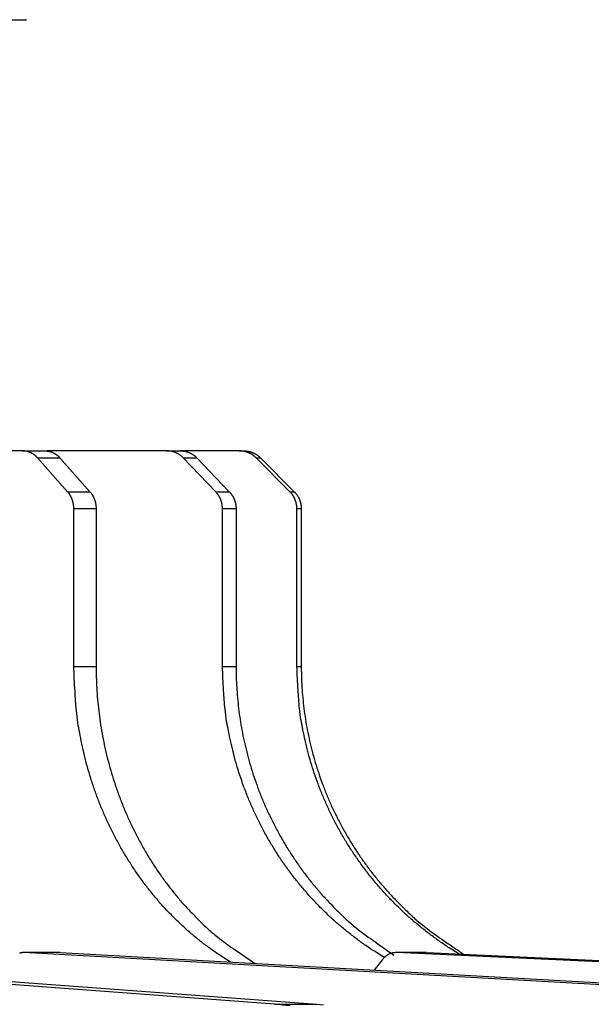
# Model space of a CAD drawing. Extents: x 33 to 1467, y 37 to 1093.
# Drawn here: x 1105 to 1117, y 437 to 458 of the extents above; entities that cross this region are included whole.
import ezdxf

# ---------------------------------------------------------------- set-up
doc = ezdxf.new("R2010")
doc.units = 0
doc.header["$LTSCALE"] = 20
doc.header["$MEASUREMENT"] = 0
doc.layers.add('3', color=7, linetype='CONTINUOUS')

msp = doc.modelspace()

# ---------------------------------------------------------------- linework, layer by layer
at = {"layer": '3', "color": 7, "linetype": 'Continuous'}
for p, q in [((1097.279, 457.71), (1105.19, 457.71)), ((1105.115, 448.71), (1102.854, 448.71)), ((1105.115, 448.71), (1105.581, 448.71)), ((1108.128, 448.71), (1105.679, 448.71)), ((1108.128, 448.71), (1108.412, 448.71)), ((1109.638, 448.71), (1108.412, 448.71)), ((1109.638, 448.71), (1109.729, 448.71)), ((1106.054, 447.857), (1105.428, 448.564)), ((1105.428, 448.564), (1105.893, 448.564)), ((1105.893, 448.564), (1106.519, 447.857)), ((1108.467, 448.564), (1108.751, 448.564)), ((1109.145, 447.857), (1108.467, 448.564)), ((1108.751, 448.564), (1109.429, 447.857)), ((1110.694, 447.857), (1109.99, 448.564)), ((1109.99, 448.564), (1110.081, 448.564)), ((1110.081, 448.564), (1110.786, 447.857)), ((1106.054, 447.857), (1106.519, 447.857)), ((1109.145, 447.857), (1109.429, 447.857)), ((1110.694, 447.857), (1110.786, 447.857)), ((1106.183, 444.21), (1106.183, 447.503)), ((1106.649, 447.503), (1106.183, 447.503)), ((1106.649, 447.503), (1106.649, 444.21)), ((1109.57, 447.503), (1109.286, 447.503)), ((1109.286, 444.21), (1109.286, 447.503)), ((1109.57, 447.503), (1109.57, 444.21)), ((1110.84, 444.21), (1110.84, 447.503)), ((1110.931, 447.503), (1110.84, 447.503)), ((1110.931, 447.503), (1110.931, 444.21)), ((1106.183, 444.21), (1106.649, 444.21)), ((1109.286, 444.21), (1109.57, 444.21)), ((1110.84, 444.21), (1110.931, 444.21)), ((1110.374, 437.158), (1095.96, 438.237)), ((1096.839, 438.237), (1111.253, 437.158)), ((1124.447, 437.158), (1105.131, 438.237)), ((1105.899, 438.237), (1105.131, 438.237)), ((1105.899, 438.237), (1125.216, 437.158)), ((1113.542, 438.237), (1112.913, 438.237)), ((1136.39, 437.158), (1112.913, 438.237)), ((1113.542, 438.237), (1137.019, 437.158)), ((1112.624, 438.091), (1112.453, 437.871)), ((1110.374, 437.158), (1111.253, 437.158))]:
    msp.add_line(p, q, dxfattribs=at)
for points in [[(1105.198, 457.715, -0.056303), (1105.19, 457.71, -0.039211)], [(1105.428, 448.564), (1105.42, 448.573, 0.006459), (1105.411, 448.581, 0.006417), (1105.403, 448.59, 0.006432), (1105.394, 448.598, 0.00654), (1105.385, 448.606, 0.006615), (1105.376, 448.614, 0.006675), (1105.366, 448.622, 0.00673), (1105.357, 448.629, 0.006797), (1105.347, 448.636, 0.006854), (1105.337, 448.643, 0.006913), (1105.327, 448.649, 0.006962), (1105.316, 448.655, 0.007011), (1105.306, 448.661, 0.007062), (1105.295, 448.667, 0.007117), (1105.284, 448.672, 0.007141), (1105.273, 448.677, 0.007135), (1105.262, 448.682, 0.007225), (1105.251, 448.686, 0.007389), (1105.24, 448.69, 0.007217), (1105.229, 448.693, 0.006777), (1105.218, 448.697, 0.007455), (1105.206, 448.699, 0.008836), (1105.194, 448.702, 0.006795), (1105.183, 448.704, 0.002508), (1105.173, 448.706, 0.009426), (1105.16, 448.707, 0.016173), (1105.141, 448.709, 0.008019), (1105.115, 448.71, 0.00429)], [(1105.581, 448.71), (1105.592, 448.71, -0.007329), (1105.603, 448.709, -0.007234), (1105.615, 448.709, -0.007199), (1105.626, 448.707, -0.007267), (1105.637, 448.706, -0.007293), (1105.649, 448.704, -0.0073), (1105.66, 448.702, -0.007297), (1105.672, 448.699, -0.007306), (1105.683, 448.697, -0.0073), (1105.694, 448.693, -0.007296), (1105.706, 448.69, -0.007278), (1105.717, 448.686, -0.00726), (1105.728, 448.682, -0.00724), (1105.739, 448.677, -0.007226), (1105.75, 448.672, -0.007177), (1105.761, 448.667, -0.007101), (1105.771, 448.661, -0.007119), (1105.782, 448.655, -0.00721), (1105.792, 448.649, -0.006971), (1105.802, 448.643, -0.006487), (1105.812, 448.636, -0.00707), (1105.822, 448.629, -0.008294), (1105.832, 448.621, -0.006312), (1105.841, 448.614, -0.002318), (1105.85, 448.607, -0.008666), (1105.86, 448.598, -0.014637), (1105.874, 448.583, -0.007164), (1105.893, 448.564, -0.003811)], [(1105.679, 448.71), (1105.677, 448.71, 0.000923), (1105.676, 448.71, 0.000919), (1105.674, 448.71, 0.000918), (1105.672, 448.71, 0.000921), (1105.671, 448.71, 0.000922), (1105.669, 448.71, 0.000924), (1105.667, 448.71, 0.000925), (1105.666, 448.71, 0.000926), (1105.664, 448.71, 0.000927), (1105.662, 448.71, 0.000929), (1105.66, 448.71, 0.00093), (1105.659, 448.71, 0.000931), (1105.657, 448.71, 0.000933), (1105.655, 448.71, 0.000936), (1105.654, 448.709, 0.000934), (1105.652, 448.709, 0.00093), (1105.65, 448.709, 0.000939), (1105.649, 448.709, 0.00096), (1105.647, 448.709, 0.000933), (1105.645, 448.709, 0.000872), (1105.643, 448.709, 0.000965), (1105.642, 448.709, 0.001155), (1105.64, 448.708, 0.000874), (1105.638, 448.708, 0.000293), (1105.637, 448.708, 0.001241), (1105.635, 448.708, 0.00214), (1105.632, 448.708, 0.001043), (1105.628, 448.707, 0.00055)], [(1108.467, 448.564), (1108.459, 448.573, 0.006489), (1108.45, 448.581, 0.006421), (1108.44, 448.59, 0.006408), (1108.431, 448.598, 0.006489), (1108.421, 448.606, 0.006537), (1108.411, 448.614, 0.006568), (1108.401, 448.622, 0.006594), (1108.39, 448.629, 0.006633), (1108.38, 448.636, 0.006661), (1108.369, 448.643, 0.006691), (1108.358, 448.649, 0.006712), (1108.346, 448.655, 0.006734), (1108.335, 448.661, 0.006756), (1108.323, 448.667, 0.006785), (1108.312, 448.672, 0.006783), (1108.3, 448.677, 0.006755), (1108.288, 448.682, 0.006819), (1108.276, 448.686, 0.006953), (1108.264, 448.69, 0.006771), (1108.252, 448.693, 0.006342), (1108.24, 448.697, 0.00696), (1108.227, 448.699, 0.008229), (1108.214, 448.702, 0.006314), (1108.202, 448.704, 0.002328), (1108.192, 448.706, 0.008741), (1108.178, 448.707, 0.014961), (1108.156, 448.709, 0.007408), (1108.128, 448.71, 0.003961)], [(1108.412, 448.71), (1108.425, 448.71, -0.006766), (1108.437, 448.709, -0.006679), (1108.449, 448.709, -0.00665), (1108.462, 448.707, -0.006718), (1108.474, 448.706, -0.006749), (1108.486, 448.704, -0.006764), (1108.499, 448.702, -0.006771), (1108.511, 448.699, -0.006792), (1108.523, 448.697, -0.0068), (1108.536, 448.693, -0.00681), (1108.548, 448.69, -0.00681), (1108.56, 448.686, -0.006811), (1108.572, 448.682, -0.006811), (1108.584, 448.677, -0.006819), (1108.596, 448.672, -0.006794), (1108.608, 448.667, -0.006745), (1108.619, 448.661, -0.006786), (1108.63, 448.655, -0.006897), (1108.642, 448.649, -0.006695), (1108.653, 448.643, -0.006253), (1108.663, 448.636, -0.006841), (1108.674, 448.629, -0.008061), (1108.685, 448.621, -0.006164), (1108.695, 448.614, -0.002269), (1108.704, 448.607, -0.008504), (1108.715, 448.598, -0.014479), (1108.731, 448.583, -0.007138), (1108.751, 448.564, -0.00381)], [(1109.99, 448.564), (1109.981, 448.573, 0.006488), (1109.971, 448.581, 0.006407), (1109.962, 448.59, 0.006382), (1109.952, 448.598, 0.00645), (1109.942, 448.606, 0.006484), (1109.931, 448.614, 0.006503), (1109.921, 448.622, 0.006517), (1109.91, 448.629, 0.006543), (1109.899, 448.636, 0.006558), (1109.888, 448.643, 0.006576), (1109.876, 448.649, 0.006585), (1109.864, 448.655, 0.006594), (1109.853, 448.661, 0.006605), (1109.841, 448.667, 0.006623), (1109.828, 448.672, 0.006611), (1109.816, 448.677, 0.006574), (1109.804, 448.682, 0.006626), (1109.791, 448.686, 0.006748), (1109.779, 448.69, 0.006563), (1109.766, 448.693, 0.006141), (1109.753, 448.697, 0.006732), (1109.74, 448.699, 0.007952), (1109.727, 448.702, 0.006095), (1109.715, 448.704, 0.002247), (1109.704, 448.706, 0.008432), (1109.689, 448.707, 0.014416), (1109.667, 448.709, 0.007134), (1109.638, 448.71, 0.003814)], [(1109.729, 448.71), (1109.742, 448.71, -0.006514), (1109.755, 448.709, -0.006431), (1109.768, 448.709, -0.006405), (1109.781, 448.707, -0.006472), (1109.793, 448.706, -0.006504), (1109.806, 448.704, -0.006522), (1109.819, 448.702, -0.006533), (1109.832, 448.699, -0.006557), (1109.845, 448.697, -0.006571), (1109.858, 448.693, -0.006587), (1109.87, 448.69, -0.006594), (1109.883, 448.686, -0.006601), (1109.895, 448.682, -0.00661), (1109.908, 448.677, -0.006626), (1109.92, 448.672, -0.006612), (1109.932, 448.667, -0.006573), (1109.944, 448.661, -0.006623), (1109.956, 448.655, -0.006743), (1109.968, 448.649, -0.006556), (1109.979, 448.643, -0.006133), (1109.99, 448.636, -0.006721), (1110.001, 448.629, -0.007936), (1110.013, 448.621, -0.006081), (1110.023, 448.614, -0.002241), (1110.032, 448.607, -0.00841), (1110.043, 448.598, -0.014371), (1110.06, 448.583, -0.007108), (1110.081, 448.564, -0.0038)], [(1106.183, 447.503), (1106.183, 447.516, 0.00574), (1106.183, 447.529, 0.005668), (1106.182, 447.542, 0.005648), (1106.181, 447.554, 0.005713), (1106.18, 447.567, 0.005748), (1106.178, 447.58, 0.005772), (1106.176, 447.593, 0.005793), (1106.174, 447.606, 0.005826), (1106.171, 447.619, 0.005852), (1106.168, 447.632, 0.005882), (1106.165, 447.644, 0.005906), (1106.162, 447.657, 0.005932), (1106.158, 447.67, 0.005962), (1106.154, 447.682, 0.005999), (1106.15, 447.694, 0.00601), (1106.145, 447.707, 0.006001), (1106.14, 447.719, 0.006075), (1106.135, 447.73, 0.006214), (1106.129, 447.742, 0.006074), (1106.124, 447.754, 0.00571), (1106.118, 447.765, 0.006291), (1106.111, 447.776, 0.007474), (1106.105, 447.787, 0.005766), (1106.098, 447.798, 0.002133), (1106.092, 447.807, 0.00803), (1106.084, 447.818, 0.013885), (1106.071, 447.835, 0.006942), (1106.054, 447.857, 0.00373)], [(1106.519, 447.857), (1106.527, 447.847, -0.006418), (1106.535, 447.838, -0.006298), (1106.542, 447.828, -0.006233), (1106.55, 447.818, -0.006261), (1106.557, 447.808, -0.006254), (1106.564, 447.798, -0.006235), (1106.571, 447.787, -0.006209), (1106.577, 447.776, -0.006198), (1106.583, 447.765, -0.006176), (1106.589, 447.754, -0.006159), (1106.595, 447.742, -0.006133), (1106.6, 447.73, -0.006111), (1106.606, 447.719, -0.00609), (1106.61, 447.707, -0.006077), (1106.615, 447.694, -0.006037), (1106.619, 447.682, -0.005978), (1106.624, 447.67, -0.006001), (1106.627, 447.657, -0.006088), (1106.631, 447.644, -0.005899), (1106.634, 447.632, -0.005503), (1106.637, 447.619, -0.006016), (1106.639, 447.606, -0.007084), (1106.642, 447.593, -0.005415), (1106.643, 447.58, -0.001994), (1106.645, 447.569, -0.007473), (1106.646, 447.554, -0.012739), (1106.648, 447.532, -0.006293), (1106.649, 447.503, -0.003363)], [(1109.286, 447.503), (1109.286, 447.516, 0.006219), (1109.285, 447.529, 0.006141), (1109.284, 447.542, 0.006117), (1109.283, 447.554, 0.006183), (1109.282, 447.567, 0.006217), (1109.28, 447.58, 0.006237), (1109.278, 447.593, 0.006253), (1109.275, 447.606, 0.006281), (1109.273, 447.619, 0.0063), (1109.27, 447.632, 0.006322), (1109.266, 447.644, 0.006336), (1109.262, 447.657, 0.006351), (1109.258, 447.67, 0.006369), (1109.254, 447.682, 0.006393), (1109.249, 447.694, 0.006389), (1109.244, 447.707, 0.006362), (1109.239, 447.719, 0.006423), (1109.233, 447.73, 0.00655), (1109.227, 447.742, 0.006382), (1109.221, 447.754, 0.005981), (1109.215, 447.765, 0.006568), (1109.208, 447.776, 0.007774), (1109.201, 447.787, 0.005972), (1109.194, 447.798, 0.002204), (1109.187, 447.807, 0.008281), (1109.178, 447.818, 0.014213), (1109.164, 447.835, 0.007058), (1109.145, 447.857, 0.00378)], [(1109.429, 447.857), (1109.438, 447.847, -0.006473), (1109.446, 447.838, -0.006377), (1109.454, 447.828, -0.006337), (1109.462, 447.818, -0.006391), (1109.47, 447.808, -0.006409), (1109.478, 447.798, -0.006413), (1109.485, 447.787, -0.006412), (1109.492, 447.776, -0.006423), (1109.499, 447.765, -0.006424), (1109.505, 447.754, -0.006428), (1109.511, 447.742, -0.006423), (1109.517, 447.73, -0.00642), (1109.523, 447.719, -0.006418), (1109.528, 447.707, -0.006424), (1109.533, 447.694, -0.0064), (1109.538, 447.682, -0.006354), (1109.542, 447.67, -0.006394), (1109.546, 447.657, -0.006502), (1109.55, 447.644, -0.006315), (1109.554, 447.632, -0.005902), (1109.557, 447.619, -0.006463), (1109.559, 447.606, -0.007625), (1109.562, 447.593, -0.005838), (1109.564, 447.58, -0.002151), (1109.566, 447.569, -0.008069), (1109.567, 447.554, -0.01378), (1109.569, 447.532, -0.006814), (1109.57, 447.503, -0.003643)], [(1110.84, 447.503), (1110.84, 447.516, 0.006459), (1110.839, 447.529, 0.006377), (1110.838, 447.542, 0.006351), (1110.837, 447.554, 0.006418), (1110.836, 447.567, 0.006451), (1110.834, 447.58, 0.006469), (1110.832, 447.593, 0.006481), (1110.829, 447.606, 0.006506), (1110.826, 447.619, 0.006521), (1110.823, 447.632, 0.006538), (1110.82, 447.644, 0.006546), (1110.816, 447.657, 0.006555), (1110.811, 447.67, 0.006566), (1110.807, 447.682, 0.006583), (1110.802, 447.694, 0.006571), (1110.797, 447.707, 0.006534), (1110.791, 447.719, 0.006587), (1110.785, 447.73, 0.006708), (1110.779, 447.742, 0.006524), (1110.773, 447.754, 0.006105), (1110.766, 447.765, 0.006694), (1110.759, 447.776, 0.007907), (1110.752, 447.787, 0.006062), (1110.744, 447.798, 0.002235), (1110.738, 447.807, 0.008387), (1110.728, 447.818, 0.014344), (1110.714, 447.835, 0.0071), (1110.694, 447.857, 0.003797)], [(1110.786, 447.857), (1110.795, 447.847, -0.006486), (1110.803, 447.838, -0.006402), (1110.812, 447.828, -0.006375), (1110.82, 447.818, -0.00644), (1110.828, 447.808, -0.006471), (1110.836, 447.798, -0.006488), (1110.843, 447.787, -0.006498), (1110.851, 447.776, -0.006522), (1110.858, 447.765, -0.006534), (1110.864, 447.754, -0.00655), (1110.871, 447.742, -0.006556), (1110.877, 447.73, -0.006563), (1110.883, 447.719, -0.006571), (1110.888, 447.707, -0.006587), (1110.894, 447.694, -0.006572), (1110.898, 447.682, -0.006534), (1110.903, 447.67, -0.006584), (1110.907, 447.657, -0.006703), (1110.911, 447.644, -0.006517), (1110.915, 447.632, -0.006097), (1110.918, 447.619, -0.006683), (1110.921, 447.606, -0.007891), (1110.923, 447.593, -0.006048), (1110.925, 447.58, -0.002229), (1110.927, 447.569, -0.008365), (1110.929, 447.554, -0.014298), (1110.93, 447.532, -0.007074), (1110.931, 447.503, -0.003782)], [(1109.455, 438.038), (1109.256, 438.164, -0.00986), (1109.061, 438.298, -0.009687), (1108.869, 438.442, -0.009556), (1108.681, 438.593, -0.009565), (1108.499, 438.753, -0.009522), (1108.321, 438.921, -0.009444), (1108.148, 439.096, -0.009359), (1107.981, 439.279, -0.009287), (1107.821, 439.468, -0.009203), (1107.667, 439.665, -0.009113), (1107.52, 439.867, -0.00902), (1107.38, 440.075, -0.008917), (1107.247, 440.288, -0.008827), (1107.122, 440.505, -0.008732), (1107.005, 440.727, -0.008619), (1106.895, 440.952, -0.008464), (1106.793, 441.181, -0.008428), (1106.7, 441.412, -0.00845), (1106.614, 441.646, -0.008158), (1106.537, 441.88, -0.007589), (1106.467, 442.114, -0.008156), (1106.405, 442.352, -0.009391), (1106.352, 442.596, -0.00728), (1106.306, 442.824, -0.002981), (1106.268, 443.032, -0.009661), (1106.237, 443.294, -0.016194), (1106.208, 443.692, -0.008162), (1106.183, 444.21, -0.00445)], [(1106.649, 444.21), (1106.652, 443.983, 0.007563), (1106.662, 443.753, 0.007281), (1106.679, 443.521, 0.007216), (1106.703, 443.286, 0.007441), (1106.734, 443.05, 0.00756), (1106.773, 442.813, 0.007652), (1106.82, 442.575, 0.007727), (1106.875, 442.337, 0.007856), (1106.937, 442.099, 0.007947), (1107.008, 441.861, 0.008068), (1107.087, 441.625, 0.008158), (1107.174, 441.39, 0.008275), (1107.269, 441.157, 0.008376), (1107.372, 440.927, 0.008509), (1107.484, 440.7, 0.008585), (1107.603, 440.477, 0.008648), (1107.73, 440.259, 0.008818), (1107.865, 440.044, 0.009101), (1108.008, 439.836, 0.00895), (1108.157, 439.633, 0.008472), (1108.311, 439.437, 0.009401), (1108.476, 439.246, 0.011264), (1108.651, 439.059, 0.008727), (1108.82, 438.888, 0.003226), (1108.975, 438.737, 0.012254), (1109.186, 438.561, 0.02138), (1109.521, 438.316, 0.010736), (1109.969, 438.01, 0.005755)], [(1112.663, 438.135), (1112.456, 438.264, -0.009247), (1112.253, 438.401, -0.009151), (1112.053, 438.547, -0.009084), (1111.859, 438.7, -0.009133), (1111.669, 438.861, -0.009141), (1111.485, 439.029, -0.009117), (1111.306, 439.204, -0.009088), (1111.134, 439.386, -0.009067), (1110.969, 439.574, -0.009038), (1110.81, 439.768, -0.008999), (1110.659, 439.968, -0.008957), (1110.514, 440.173, -0.008902), (1110.378, 440.383, -0.00886), (1110.249, 440.596, -0.008808), (1110.129, 440.814, -0.008738), (1110.016, 441.035, -0.00862), (1109.912, 441.258, -0.008621), (1109.816, 441.484, -0.00868), (1109.728, 441.712, -0.008413), (1109.648, 441.941, -0.007851), (1109.577, 442.169, -0.008468), (1109.514, 442.401, -0.009786), (1109.459, 442.638, -0.007604), (1109.412, 442.861, -0.003107), (1109.373, 443.063, -0.010129), (1109.341, 443.318, -0.017038), (1109.311, 443.706, -0.008596), (1109.286, 444.21, -0.004686)], [(1109.57, 444.21), (1109.573, 443.993, 0.007796), (1109.583, 443.774, 0.007514), (1109.6, 443.553, 0.007445), (1109.623, 443.33, 0.007661), (1109.654, 443.105, 0.007769), (1109.692, 442.879, 0.007849), (1109.738, 442.652, 0.007908), (1109.792, 442.425, 0.008018), (1109.853, 442.197, 0.008088), (1109.923, 441.971, 0.008185), (1110, 441.744, 0.008247), (1110.085, 441.519, 0.008335), (1110.179, 441.296, 0.008402), (1110.28, 441.075, 0.0085), (1110.39, 440.857, 0.008536), (1110.508, 440.641, 0.008559), (1110.633, 440.43, 0.008684), (1110.766, 440.222, 0.008921), (1110.907, 440.018, 0.008721), (1111.054, 439.82, 0.008207), (1111.207, 439.628, 0.00907), (1111.37, 439.439, 0.010821), (1111.545, 439.253, 0.008305), (1111.712, 439.083, 0.00301), (1111.867, 438.931, 0.011631), (1112.078, 438.753, 0.020089), (1112.416, 438.501, 0.009957), (1112.866, 438.184, 0.0053)], [(1114.228, 438.205), (1114.019, 438.337, -0.008925), (1113.814, 438.475, -0.008864), (1113.613, 438.622, -0.008825), (1113.417, 438.776, -0.008887), (1113.226, 438.937, -0.008916), (1113.041, 439.105, -0.008914), (1112.862, 439.28, -0.008909), (1112.689, 439.462, -0.00891), (1112.523, 439.649, -0.008904), (1112.364, 439.842, -0.008887), (1112.212, 440.04, -0.008868), (1112.068, 440.242, -0.008834), (1111.931, 440.449, -0.008815), (1111.803, 440.66, -0.008783), (1111.682, 440.875, -0.008733), (1111.57, 441.092, -0.008633), (1111.465, 441.312, -0.008653), (1111.369, 441.534, -0.00873), (1111.282, 441.759, -0.008477), (1111.202, 441.983, -0.007922), (1111.131, 442.207, -0.00856), (1111.068, 442.435, -0.009911), (1111.013, 442.668, -0.007708), (1110.966, 442.886, -0.003144), (1110.927, 443.084, -0.010291), (1110.895, 443.335, -0.01734), (1110.865, 443.715, -0.008751), (1110.84, 444.21, -0.00477)], [(1110.931, 444.21), (1110.935, 443.994, 0.008059), (1110.945, 443.776, 0.007768), (1110.962, 443.556, 0.007695), (1110.986, 443.334, 0.007914), (1111.018, 443.11, 0.00802), (1111.057, 442.885, 0.008096), (1111.105, 442.659, 0.00815), (1111.16, 442.433, 0.008254), (1111.223, 442.206, 0.008316), (1111.295, 441.98, 0.008405), (1111.374, 441.755, 0.008455), (1111.462, 441.531, 0.008531), (1111.558, 441.309, 0.008584), (1111.663, 441.089, 0.008668), (1111.776, 440.871, 0.008686), (1111.897, 440.656, 0.008691), (1112.026, 440.445, 0.008797), (1112.162, 440.238, 0.009016), (1112.308, 440.035, 0.008791), (1112.459, 439.837, 0.008253), (1112.617, 439.645, 0.009099), (1112.785, 439.457, 0.010826), (1112.965, 439.271, 0.008281), (1113.138, 439.101, 0.002992), (1113.297, 438.949, 0.011565), (1113.514, 438.771, 0.019873), (1113.863, 438.518, 0.009803), (1114.327, 438.201, 0.005207)], [(1105.131, 438.237), (1105.122, 438.237, 0.009392), (1105.113, 438.236, 0.009306), (1105.104, 438.235, 0.009282), (1105.095, 438.234, 0.009373), (1105.086, 438.233, 0.009403), (1105.077, 438.231, 0.009397), (1105.068, 438.229, 0.009369), (1105.059, 438.226, 0.009346), (1105.051, 438.223, 0.009292)], [(1112.913, 438.237), (1112.902, 438.237, 0.007728), (1112.891, 438.236, 0.007663), (1112.88, 438.235, 0.007657), (1112.869, 438.234, 0.007753), (1112.858, 438.233, 0.007805), (1112.848, 438.231, 0.007835), (1112.837, 438.229, 0.007854), (1112.826, 438.226, 0.007883), (1112.815, 438.223, 0.007894), (1112.805, 438.22, 0.007903), (1112.794, 438.217, 0.007897), (1112.784, 438.213, 0.007886), (1112.774, 438.208, 0.007872), (1112.763, 438.204, 0.007862), (1112.753, 438.199, 0.007812), (1112.743, 438.194, 0.007729), (1112.734, 438.188, 0.007747), (1112.724, 438.182, 0.00784), (1112.715, 438.176, 0.007575), (1112.705, 438.17, 0.007042), (1112.696, 438.163, 0.007662), (1112.687, 438.156, 0.008969), (1112.678, 438.148, 0.006815), (1112.67, 438.141, 0.002508), (1112.663, 438.134, 0.009324), (1112.654, 438.125, 0.015672), (1112.641, 438.11, 0.007641), (1112.624, 438.091, 0.004058)], [(1110.699, 437.127, 0.003409), (1110.374, 437.158, 0.00181)], [(1111.253, 437.158), (1111.396, 437.146, -0.003113)]]:
    msp.add_lwpolyline(points, format="xyb", dxfattribs=at)

doc.saveas('drawing.dxf')
